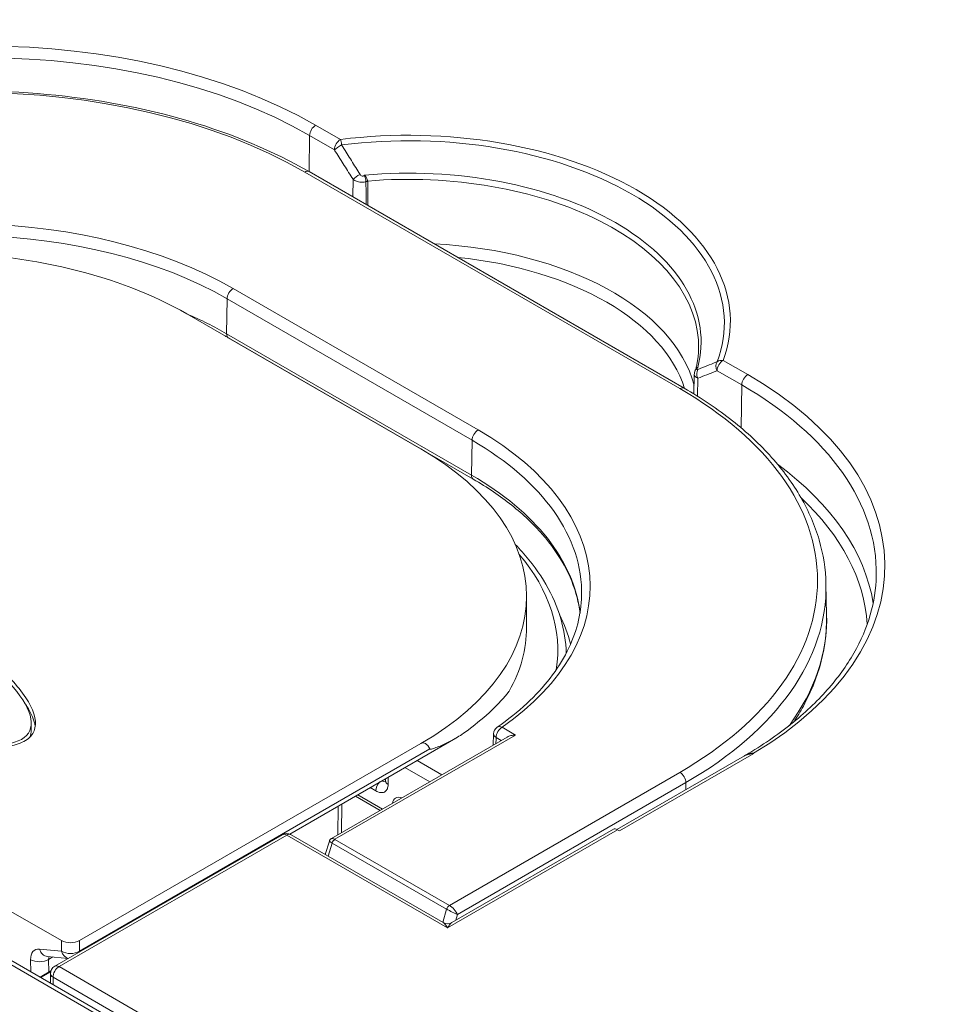
# Model space of a CAD drawing. Units: inches. Extents: x 0 to 17, y 0 to 11.
# Drawn here: x 9.6 to 9.9, y 8.9 to 9.2 of the extents above; entities that cross this region are included whole.
import ezdxf

# ---------------------------------------------------------------- set-up
doc = ezdxf.new("R2010")
doc.units = ezdxf.units.IN
doc.header["$MEASUREMENT"] = 0
doc.layers.add('Visible (ANSI)', color=7, linetype='Continuous', lineweight=18)
doc.layers.add('Visible Narrow (ANSI)', color=7, linetype='Continuous', lineweight=18)

msp = doc.modelspace()

# ---------------------------------------------------------------- linework, layer by layer
at = {"layer": 'Visible (ANSI)'}
for p, q in [((9.798400692853193, 9.128516240048612), (9.687915258292833, 9.192305035433947)), ((9.720880180339464, 9.110587569723066), (9.651937269173686, 9.150391778043286)), ((9.664136912130743, 9.1433552385256), (9.736294827117945, 9.101694846883674)), ((9.801405862458978, 9.132555240296824), (9.801282875665493, 9.12680271816771)), ((9.840201708214408, 9.070854072648217), (9.840397681974537, 9.06168769501619)), ((9.752000084838528, 9.067211188861165), (9.752000084838528, 9.05802560232587)), ((9.606057797548601, 9.029818855014128), (9.606057797548601, 9.027777613561739)), ((9.68221910598777, 8.99715030890411), (9.731156705614012, 9.025404445221739)), ((9.74629792530368, 9.025725492681431), (9.694495059647124, 8.99581709424956)), ((9.742286165894257, 9.026649427362372), (9.7421910187295, 9.023354421702152)), ((9.62029383685649, 8.965761255512916), (9.720880180339464, 9.023834807999265)), ((9.816192357905493, 9.020163342192063), (9.77862392167117, 8.998473195419137)), ((9.708864722897033, 9.004113423195122), (9.701572148307605, 9.008323793097134)), ((9.697441802658432, 8.997518397120075), (9.697569095021208, 9.006012629204633)), ((9.777596754246133, 8.998578508070295), (9.729959784031507, 8.971075290493445)), ((9.778755457962689, 8.998401976079549), (9.779360245107, 8.998052802059192)), ((9.680117988849815, 8.996964713012858), (9.613005653951404, 8.958217388393678)), ((9.68261798884987, 8.996964713012858), (9.727459784031453, 8.971075290493445)), ((9.692697596578455, 8.991145248777684), (9.693909496192646, 8.99508237638338)), ((9.597342282978843, 8.975950945480236), (9.614991343716156, 8.965761255512916)), ((9.999799467947014, 8.729197088449382), (9.57539829433108, 8.974225220280914)), ((9.616953054044188, 8.96049642089929), (9.610802849591437, 8.961092413655479)), ((9.608719314248447, 8.954987320462351), (9.611872547563962, 8.956807840565943)), ((9.611755955470471, 8.95601349829758), (9.611799516912015, 8.953208964624991))]:
    msp.add_line(p, q, dxfattribs=at)
at = {"layer": 'Visible (ANSI)', "extrusion": (0, 0, -1)}
for centre, radius, start, end in [((-9.744785125325961, 9.02657730414603), 0.002500000000000033, 1.653171737359626, 55.13751849082799), ((-9.681367988849615, 8.99479964950342), 0.002500000000000028, 59.99999999998969, 120.0000000000103), ((-9.614255653951659, 8.956052324883785), 0.002500000000000027, 359.1101244122405, 59.99999999998969)]:
    msp.add_arc(centre, radius, start, end, dxfattribs=at)
at = {"layer": 'Visible (ANSI)'}
msp.add_arc((9.728709784031707, 8.973240354003337), 0.002500000000000051, 239.9999999999897, 300.0000000000103, dxfattribs=at)
for centre, major_axis, ratio, start_param, end_param in [((9.576807173672933, 9.107015397181385), (-0.1062500000000016, -6.300515664747846e-15), 0.5773502691896254, 3.92699081698707, 5.497787143781967), ((9.645750084838255, 9.067211188861165), (0.1062500000000008, -3.46944695195366e-18), 0.5773502691896255, 5.497787143782136, 7.068583470577033), ((9.553472649893592, 9.053738995276035), (-0.05202998820075633, 0.0263771970809154), 0.2889199210747556, 2.955312730882902, 9.238498038062488), ((9.553472649893592, 9.051697753823646), (-0.05202998820075633, 0.0263771970809154), 0.2889199210747556, 3.167391367096871, 3.287029732685754), ((9.645750084838255, 4.097148798355192), (-0.07580594234228022, -4.926876823701861), 0.01511060986030481, 3.114719414105255, 3.150629293972681), ((9.779067162972297, 8.996540697597993), (-0.00153083562527312, 0.001997479346460817), 0.4692870655708999, 5.436365244107486, 6.221763407504944)]:
    msp.add_ellipse(centre, major_axis=major_axis, ratio=ratio, start_param=start_param, end_param=end_param, dxfattribs=at)
at = {"layer": 'Visible (ANSI)', "extrusion": (0, 0, -1)}
for centre, major_axis, ratio, start_param, end_param in [((9.645750084838255, 9.05802560232587), (0.1062500000000009, 4.868848380024157e-17), 0.5773502691896254, 3.169831744330033e-15, 0.3113853512671741), ((9.645750084838255, 9.025581988706108), (0.1058668871288421, 0.02871024740184419), 0.3139887291843461, 0.3988313238583031, 0.6589705635871018), ((-85.99696545497272, 66.73796161366135), (69.38233994623594, -116.3466268725625), 0.5666298850915215, 5.527577061648779, 5.527583161283583), ((9.617642590286323, 8.967292886177802), (-0.003750000000000049, 0), 0.5775261490712764, 3.927143110234825, 5.497634850534563)]:
    msp.add_ellipse(centre, major_axis=major_axis, ratio=ratio, start_param=start_param, end_param=end_param, dxfattribs=at)
at = {"layer": 'Visible (ANSI)'}
for points, knots in [([(9.687915258292833, 9.192305035433947), (9.677464157859049, 9.198338981082543), (9.665407128802144, 9.203391529641976), (9.63922744060028, 9.211092930398081), (9.625108400291538, 9.213739940495543), (9.59615464541639, 9.216387567367292), (9.581324555794254, 9.216387567367292), (9.552370800919107, 9.213739940495543), (9.538251760610365, 9.211092930398081), (9.512072072408046, 9.203391529641976), (9.500015043351596, 9.198338981082543), (9.489563942917812, 9.192305035433947)], [0, 0, 0, 0, 0.3141592653589794, 0.3141592653589794, 0.6283185307179588, 0.6283185307179588, 0.9424777960769383, 0.9424777960769383, 1.256637061435918, 1.256637061435918, 1.570796326794897, 1.570796326794897, 1.570796326794897, 1.570796326794897]), ([(9.802672449379315, 9.140085348151388), (9.802663829550966, 9.139682168664876), (9.80264611528446, 9.139279017622357), (9.80259248987204, 9.138472894894676), (9.802556578687017, 9.138069923085368), (9.802466543931132, 9.137264286746358), (9.802412420297514, 9.136861622107517), (9.802285939222656, 9.136056737280342), (9.802213581699107, 9.135654517001967), (9.802051515837775, 9.134855149547093), (9.801962009758881, 9.134457995737193), (9.801863563919142, 9.134061211596418)], [2.368537398368374, 2.368537398368374, 2.368537398368374, 2.368537398368374, 2.394582486657343, 2.394582486657343, 2.420627574946311, 2.420627574946311, 2.44667266323528, 2.44667266323528, 2.472717751524248, 2.472717751524248, 2.498472581975812, 2.498472581975812, 2.498472581975812, 2.498472581975812]), ([(9.801405862458978, 9.132555240296824), (9.801409769850125, 9.132738002633687), (9.801430844664083, 9.132893819726178), (9.801484022326349, 9.133164478957042), (9.801516432089102, 9.133279689755454), (9.801583597640274, 9.133483528639317), (9.801618877969304, 9.133573111474561), (9.801689867821096, 9.1337362497311), (9.801725617930515, 9.133809686632958), (9.801796473880131, 9.133945353070885), (9.801831592176768, 9.134007530389226), (9.801866207383227, 9.134065656804069)], [0.08400279379694621, 0.08400279379694621, 0.08400279379694621, 0.08400279379694621, 0.08493280735821128, 0.08493280735821128, 0.08586282091947635, 0.08586282091947635, 0.08679283448074142, 0.08679283448074142, 0.08772284804200649, 0.08772284804200649, 0.08865286160327154, 0.08865286160327154, 0.08865286160327154, 0.08865286160327154]), ([(9.840201708214408, 9.070854072648217), (9.840108847482952, 9.075197493564701), (9.839432405404295, 9.07953489654983), (9.83694176466497, 9.088067708330527), (9.835128310946402, 9.092262832121378), (9.830430915431407, 9.100403994655153), (9.82754734453647, 9.104350363518734), (9.82079478069636, 9.111909293413191), (9.816925781169175, 9.115522096228233), (9.808300477880493, 9.122340771007202), (9.803544121046343, 9.125546680396837), (9.798400692853193, 9.128516240048612)], [5.51013005195817, 5.51013005195817, 5.51013005195817, 5.51013005195817, 5.664741103002453, 5.664741103002453, 5.819352154046737, 5.819352154046737, 5.97396320509102, 5.97396320509102, 6.128574256135304, 6.128574256135304, 6.283185307179586, 6.283185307179586, 6.283185307179586, 6.283185307179586]), ([(9.736294827117945, 9.101694846883674), (9.740427425747384, 9.099308889952681), (9.744217471749835, 9.096738982422266), (9.75101639787772, 9.091308042469336), (9.754025045981052, 9.08844719474655), (9.75919141951681, 9.082520955251312), (9.76134902377089, 9.079456011591901), (9.764776423337025, 9.073208813499605), (9.766046626218667, 9.070027075831149), (9.767258471933928, 9.065308506792007), (9.76754765773103, 9.063789145754981), (9.767737276279604, 9.062267408731259)], [0, 0, 0, 0, 0.1595482143146961, 0.1595482143146961, 0.3190964286293922, 0.3190964286293922, 0.4786446429440883, 0.4786446429440883, 0.6381928572587844, 0.6381928572587844, 0.7135802119449715, 0.7135802119449715, 0.7135802119449715, 0.7135802119449715]), ([(9.49991864153344, 9.075547662462213), (9.49957005422084, 9.076841911478823), (9.49942820033857, 9.079268958767898), (9.50158610944709, 9.082641585647252), (9.506667752840713, 9.084600474269791), (9.513280298945574, 9.08499780104421), (9.52102201740854, 9.084151454169842), (9.529749823045677, 9.082185566553107), (9.539255065554698, 9.079202873444046), (9.549271512157247, 9.075298088739146), (9.559471113704149, 9.070601759473448), (9.569519366699751, 9.065306297884945), (9.579033322049327, 9.059619343877785), (9.587633486855339, 9.053751945996282), (9.594962333729654, 9.04789276026304), (9.600788751271011, 9.042244556567312), (9.604939979535175, 9.036985180674947), (9.60723805399175, 9.032260874525491), (9.607539899588573, 9.028191422184591), (9.605352408571434, 9.024818147460337), (9.600271713140955, 9.022878318735366), (9.593665628638519, 9.022479828393898), (9.585923030360846, 9.023326666245794), (9.577195562158977, 9.025292377479673), (9.56769020720003, 9.02827513199145), (9.557673684171732, 9.032179934763008), (9.547473199429987, 9.036876717315408), (9.537423709846735, 9.042174898937901), (9.527907783023693, 9.0478687318423), (9.519306191492433, 9.053748927393372), (9.511979144285306, 9.059623645004194), (9.506161741833694, 9.065280725026241), (9.502002804513722, 9.070518872131288), (9.500347508719642, 9.073955347097126), (9.49991864153344, 9.075547662462213)], [0, 0, 0, 0, 0.02112336490120126, 0.0385788978700653, 0.05533078967991789, 0.07494514404943065, 0.0990580316121229, 0.1281205315895444, 0.1618449134624469, 0.1996007953251333, 0.2405109959763728, 0.28321135436839, 0.3261903642923019, 0.3679359243449154, 0.407066722908909, 0.4426150880960015, 0.4737923392210516, 0.5000334528042574, 0.5212976093634345, 0.5386580411958899, 0.5553762415586527, 0.5749898374973261, 0.5991027219805212, 0.6281652214806066, 0.6618896057904002, 0.6996454910487013, 0.7405569360828198, 0.7832666288436161, 0.8262724896694046, 0.8680732045618942, 0.9072867398097653, 0.9428890808786641, 0.974011911101269, 1, 1, 1, 1]), ([(9.763675628481906, 9.05041854517549), (9.763575390110873, 9.053835279547457), (9.763029698500304, 9.05724548688977), (9.761042109871141, 9.064054867062623), (9.759573917331181, 9.067450200189342), (9.755776261290066, 9.07403200386716), (9.7534471601316, 9.077218819373229), (9.750058025522776, 9.08101267182974), (9.749369178078268, 9.081749255849445), (9.748657360788002, 9.082477219306838)], [3.943927198547623, 3.943927198547623, 3.943927198547623, 3.943927198547623, 4.093944776207556, 4.093944776207556, 4.24855582725184, 4.24855582725184, 4.403166878296124, 4.403166878296124, 4.440932156648438, 4.440932156648438, 4.440932156648438, 4.440932156648438]), ([(9.855017203856278, 9.073222282425832), (9.854935005007974, 9.069377555039864), (9.854342438830372, 9.06553472724272), (9.852137571866024, 9.057916769641906), (9.850524600805784, 9.054141506858286), (9.846293318983498, 9.046740054755901), (9.84367472574786, 9.043114320560562), (9.83747745293158, 9.036105862684053), (9.833898892933576, 9.032723509325479), (9.825859590306663, 9.026293811542928), (9.821399051588742, 9.023246629255482), (9.816549739261518, 9.020407938940934)], [2.368537398368375, 2.368537398368375, 2.368537398368375, 2.368537398368375, 2.521767290665072, 2.521767290665072, 2.674997182961768, 2.674997182961768, 2.828227075258465, 2.828227075258465, 2.981456967555161, 2.981456967555161, 3.134686859851858, 3.134686859851858, 3.134686859851858, 3.134686859851858]), ([(9.768218377021185, 9.067370107838087), (9.768159504046707, 9.064616413073963), (9.767776476505333, 9.061863760313827), (9.766360885757877, 9.056392474656604), (9.765327949384755, 9.053673704157518), (9.762615484000435, 9.048312929112399), (9.760935727179458, 9.045671138904254), (9.756947446509002, 9.040517114465274), (9.754638932864964, 9.038005116367458), (9.749429079929087, 9.033165579172874), (9.74652784099544, 9.030838168432183), (9.743356103580936, 9.02862862002894)], [0.7977410715734795, 0.7977410715734795, 0.7977410715734795, 0.7977410715734795, 0.9336800984258096, 0.9336800984258096, 1.06961912527814, 1.06961912527814, 1.20555815213047, 1.20555815213047, 1.3414971789828, 1.3414971789828, 1.47743620583513, 1.47743620583513, 1.47743620583513, 1.47743620583513]), ([(9.830679720004355, 9.030155829825617), (9.831707851724786, 9.031704522483324), (9.83265916269329, 9.03327485310183), (9.835878774302273, 9.039143311421867), (9.837650324157039, 9.043562071742599), (9.839959206531603, 9.052552177292455), (9.840495276690945, 9.057122849064854), (9.840397681974537, 9.06168769501619)], [5.131771947480337, 5.131771947480337, 5.131771947480337, 5.131771947480337, 5.191033623328778, 5.191033623328778, 5.350581837643474, 5.350581837643474, 5.510130051958169, 5.510130051958169, 5.510130051958169, 5.510130051958169]), ([(9.746890526885181, 9.039231334737451), (9.746875041877502, 9.039212680639139), (9.746859476602367, 9.039193612627969), (9.74683221212672, 9.03915965681199), (9.746820544269667, 9.039144963765466), (9.746808840185622, 9.039130057228249)], [0.1706216650564429, 0.1706216650564429, 0.1706216650564429, 0.1706216650564429, 0.1720893109201526, 0.1720893109201526, 0.1731806566326413, 0.1731806566326413, 0.1731806566326413, 0.1731806566326413]), ([(9.607240989064849, 9.028812131834457), (9.60719080368608, 9.02916994053976), (9.606785484570992, 9.031150010455804), (9.605590080940146, 9.033607482061143), (9.604230617753274, 9.035643866468035), (9.603866952241333, 9.036155894366402)], [-0.5058023311388209, -0.5058023311388209, -0.5058023311388209, -0.5058023311388209, -0.5000334528042574, -0.4737923392210516, -0.4648735564727541, -0.4648735564727541, -0.4648735564727541, -0.4648735564727541]), ([(9.734970605137732, 9.027927390921832), (9.734914130121524, 9.02788445819624), (9.734857522644688, 9.027841717415868), (9.73360001755782, 9.0268986490114), (9.732341865043054, 9.026088697336945), (9.73023201836304, 9.024870576788544), (9.729188558424084, 9.024319421059772), (9.727041761132114, 9.023299703035264), (9.725937046834133, 9.022820918195066), (9.724723888445169, 9.022397094810003), (9.724509866028257, 9.022326051827804), (9.724085973738056, 9.022206513341189), (9.72387451856639, 9.022150418902584), (9.723643497513876, 9.022154413255521), (9.723583955798858, 9.022160724944115), (9.723540892149686, 9.022198726489933), (9.723534229058714, 9.022206423322586), (9.723529077590229, 9.022215926442641)], [0.5528470868493193, 0.5528470868493193, 0.5528470868493193, 0.5528470868493193, 0.5557471169120466, 0.5557471169120466, 0.6171324549838567, 0.6171324549838567, 0.6650266353992538, 0.6650266353992538, 0.7129208158146508, 0.7129208158146508, 0.7220636761154039, 0.7220636761154039, 0.731206536416157, 0.731206536416157, 0.7338056599076627, 0.7338056599076627, 0.7342973762375342, 0.7342973762375342, 0.7342973762375342, 0.7342973762375342]), ([(9.748766035487733, 9.02632016604457), (9.748318664074759, 9.026318993159748), (9.747833757447097, 9.02626615636882), (9.746985681176284, 9.026051613070194), (9.746614866736763, 9.025908020808401), (9.74629798777869, 9.025725419591254)], [0, 0, 0, 0, 0.01363602124894163, 0.01363602124894163, 0.02524318298691824, 0.02524318298691824, 0.02524318298691824, 0.02524318298691824]), ([(9.816549739261518, 9.020407938940934), (9.816512468187284, 9.020386121200318), (9.816474945651407, 9.020363594604078), (9.816399390500465, 9.020316946217918), (9.81636135841336, 9.020292825541219), (9.816284731750784, 9.0202427352815), (9.816246137877442, 9.020216767494276), (9.816168270952403, 9.020162609314866), (9.816128998862496, 9.020134421970852), (9.816087293672354, 9.020103358721826), (9.816085301840758, 9.020101872486066), (9.81608330888048, 9.020100382707824)], [0.01661145072719613, 0.01661145072719613, 0.01661145072719613, 0.01661145072719613, 0.01758902179052864, 0.01758902179052864, 0.01856659285386114, 0.01856659285386114, 0.01954416391719365, 0.01954416391719365, 0.02052173498052616, 0.02052173498052616, 0.02057073660706671, 0.02057073660706671, 0.02057073660706671, 0.02057073660706671]), ([(9.710462356032622, 9.012796805403013), (9.71046208270127, 9.012724024859835), (9.710457583459629, 9.012663013449583), (9.710445677121243, 9.012569587400776), (9.710438296348912, 9.012537266483832), (9.710430791667022, 9.01251011769682), (9.710428964275252, 9.012505325974871), (9.710428963120194, 9.01250531182086)], [-0.07957975397092872, -0.07957975397092872, -0.07957975397092872, -0.07957975397092872, -0.07318650874986658, -0.07318650874986658, -0.06679326352880445, -0.06679326352880445, -0.06305140651871532, -0.06305140651871532, -0.06305140651871532, -0.06305140651871532]), ([(9.693909496192646, 8.99508237638338), (9.693926761201965, 8.995138465636956), (9.693948769496728, 8.995196217434113), (9.694003289856482, 8.99531153918997), (9.694035824160892, 8.995369070810284), (9.694110550471123, 8.995479573969988), (9.694152727270648, 8.995532494021518), (9.694243774211827, 8.995629989787176), (9.694292597554977, 8.995674539191441), (9.69439284951477, 8.99575341327818), (9.694444235797619, 8.995787751086482), (9.694495059647124, 8.99581709424956)], [-0.9272767668040883, -0.9272767668040883, -0.9272767668040883, -0.9272767668040883, -0.9023917046267479, -0.9023917046267479, -0.8775066424494075, -0.8775066424494075, -0.852621580272067, -0.852621580272067, -0.8277365180947266, -0.8277365180947266, -0.802851455917386, -0.802851455917386, -0.802851455917386, -0.802851455917386])]:
    msp.add_open_spline(points, degree=3, knots=knots, dxfattribs=at)
msp.add_open_spline([(9.663165255909462, 9.143909296878974), (9.663491195993174, 9.143725734319105), (9.663815089892068, 9.143541042682045), (9.664136912130743, 9.1433552385256)], degree=3, dxfattribs=at)
at = {"layer": 'Visible Narrow (ANSI)'}
for p, q in [((9.697135958861054, 9.201769084239459), (9.689862511637784, 9.20596841095221)), ((9.688095013923885, 9.202942328794506), (9.687935431659298, 9.192293388335202)), ((9.688095013923885, 9.202942328794506), (9.69536846096753, 9.198743002276387)), ((9.686665258292578, 9.192181213376443), (9.797150692853393, 9.128392417991563)), ((9.700874021400523, 9.190074472483047), (9.700796003552568, 9.184868333690702)), ((9.737699109552523, 9.116196434112226), (9.665541194565776, 9.157856825754152)), ((9.663773696851877, 9.154830743596904), (9.663619414417553, 9.144535461329724)), ((9.663773696851877, 9.154830743596904), (9.735931611839078, 9.113170351954977)), ((9.7357773294043, 9.102875069688253), (9.663619414417553, 9.144535461329724)), ((9.817141732251002, 9.132483718668482), (9.809868285027733, 9.136683045381233)), ((9.80235268203296, 9.126140438860602), (9.802432098227655, 9.131439889488774)), ((9.808100787313833, 9.13365696322353), (9.815374234537558, 9.129457636510779)), ((9.815374234537558, 9.129457636510779), (9.815184996454718, 9.116829760355813)), ((9.735931611839078, 9.113170351954977), (9.7357773294043, 9.102875069688253)), ((9.748766035487733, 9.02632016604457), (9.744785125325961, 9.028618545597965)), ((9.748766035487733, 9.02632016604457), (9.695547673055898, 8.995594530169)), ((9.743017627612517, 9.025592463441171), (9.744542569756504, 9.024712037683912)), ((9.62029383685649, 8.962613032414993), (9.723529077590229, 9.022215926442641)), ((9.727027773578357, 9.014599865395212), (9.719735198988928, 9.018810235297224)), ((9.779360245107, 8.998052802059192), (9.818940355691211, 9.020904389559291)), ((9.818940355691211, 9.020904389559291), (9.818893472079708, 9.0209314578251)), ((9.716169082535089, 9.01675133700246), (9.723461657124517, 9.012540967100449)), ((9.797150692853393, 9.015317608338592), (9.72926849824853, 8.976125805010724)), ((9.70592131078547, 9.010834783224254), (9.707614312237638, 9.009857328380349)), ((9.731630348320778, 8.973442872347277), (9.798918190566837, 9.012291526181343)), ((9.798918190566837, 9.012291526181343), (9.798949411911963, 9.010208122680979)), ((9.709566373396228, 9.00451852129936), (9.7022737988068, 9.008728891201827)), ((9.696483877210085, 9.005386078409174), (9.696356584846853, 8.996891846324615)), ((9.728709784031707, 8.96950809276359), (9.778755457962689, 8.998401976079549)), ((9.614255653951659, 8.958093566336174), (9.681367988849615, 8.99684089095581)), ((9.728709784031707, 8.96950809276359), (9.681367988849615, 8.99684089095581)), ((9.695547673055898, 8.995594530169), (9.695556881915309, 8.995589150662454)), ((9.695556881915309, 8.995589150662454), (9.729258832710912, 8.976131320298464)), ((9.693558532478619, 8.990648187203533), (9.694738279071771, 8.994480858511452)), ((9.694738279071771, 8.994480858511452), (9.728440229867374, 8.975023028147461)), ((9.728440229867374, 8.975023028147461), (9.727357456778464, 8.971134369160609)), ((9.729258832710912, 8.976131320298464), (9.72926849824853, 8.976125805010724)), ((9.573523294331153, 8.974039487195114), (9.997924467947087, 8.729011355363582)), ((9.731164832978266, 8.971771025827366), (9.731630348320778, 8.973442872347277)), ((9.614991343716156, 8.962613032414993), (9.608513306781333, 8.963240794161266)), ((9.614991343716156, 8.965761255512916), (9.614991343716156, 8.962613032414993)), ((9.62029383685649, 8.962613032414993), (9.62029383685649, 8.965761255512916)), ((9.612459442467298, 8.960931879585132), (9.61118049316292, 8.96019347786023)), ((9.611237712176717, 8.956441318183806), (9.61118049316292, 8.96019347786023)), ((9.605877596163282, 8.960140274165042), (9.605931632969714, 8.956596788998922)), ((9.721972524058401, 8.895903202384034), (9.614255653951659, 8.958093566336174)), ((9.608901354612044, 8.954882219409228), (9.611807796154608, 8.956560254216583)), ((9.61252266370002, 8.95279145563245), (9.612488963874512, 8.954961087592892)), ((9.612488963874512, 8.954961087592892), (9.720205833981254, 8.892770723640751))]:
    msp.add_line(p, q, dxfattribs=at)
for centre, major_axis, ratio, start_param, end_param in [((9.592363522858705, 9.149677343534677), (-0.1378843922485328, -8.194833700514544e-15), 0.577350269189625, 3.92699081698707, 5.497355933693632), ((9.717239132848135, 9.148289618293802), (0.09478553390593368, -5.20417042793049e-17), 0.5773502691896253, 6.069470999183228, 8.06769594197085), ((9.697135958861054, 9.19972784278707), (-0.0003108232499609022, 0.002480602529081246), 0.173171708272874, 4.871418198034391, 5.656816361431779), ((9.686665258292578, 9.19013997192451), (0.001250000000000012, 0.00216506350946109), 0.5773502691896384, 1.41668266660914e-13, 0.7853981633976362), ((9.717239132848135, 9.142101943475609), (0.08617167700021741, -5.464378949327014e-17), 0.5773502691896253, 6.13220999833145, 8.004956942822629), ((9.705541375488338, 9.188278914516104), (-0.002222895285824413, -0.0003481903908156737), 0.57311598963896, 4.765073593406123, 5.01950340630097), ((9.705551172378364, 9.188156794420138), (-0.002249964014668252, -1.272527817181804e-05), 0.563409727835606, 4.850150111564319, 5.105725470303807), ((9.585806273480102, 9.111821847601732), (-0.1127622067940345, -6.640521466039305e-15), 0.5773502691896252, 3.92699081698707, 5.404427022822285), ((9.717239132848135, 9.122126103128721), (0.08504287608010291, -4.770489558936282e-17), 0.5773502691896252, 0.1490741054551499, 1.482256514058532), ((9.585806273480102, 9.099610023463356), (-0.1100443992445417, -6.508682481865066e-15), 0.5773502691896253, 3.92699081698707, 4.067728372371519), ((9.809868285027733, 9.134641803928844), (0.0009395447951384339, -0.002316733816805234), 0.8072138647673415, 3.647029557967076, 4.811908452818361), ((9.809868285027733, 9.134641803928844), (-0.002340126295348158, 0.000879664096016843), 0.7979211904196848, 5.003792743892297, 5.789190907289667), ((9.8041995959411, 9.132424730194089), (0.0008789789797561257, -0.002340383719211491), 0.806210580962595, 3.698411292153602, 4.832890283705345), ((9.719642743472377, 9.076192651251404), (0.1378843922485311, -1.387778780781464e-17), 0.5773502691896256, 5.515919268481879, 7.068583470577036), ((9.797150692853393, 9.126351176539174), (0.001250000000000059, 0.002165063509461076), 0.577350269189625, 6.114420416860239e-14, 0.7853981633975513), ((9.657964188466849, 9.070161455959806), (0.1127622067940345, -9.020562075079514e-17), 0.5773502691896261, 5.591147264741821, 7.068583470577035), ((9.719642743472377, 9.057993540207917), (0.1350385884720929, -6.41847686111427e-17), 0.5773502691896252, 0.0925934095725684, 0.6645379801336959), ((9.657964188466849, 9.05794963182143), (0.1100443992445407, -1.292368989602738e-16), 0.5773502691896255, 0.06894619470217421, 0.7853981633974505), ((9.69922503516591, 9.069849396288191), (0.1409874124438598, -7.632783294298052e-17), 0.5773502691896261, 5.497787143782139, 6.295528215355619), ((9.65032389792077, 9.043137461397691), (0.115956743157755, -6.591949208711951e-17), 0.5773502691896253, 0.1498348547544291, 0.2827710874760176), ((9.744785125325961, 9.02657730414603), (-0.001249999999999888, -0.002165063509461202), 0.5773502691896252, 3.92699081698707, 5.48033385126202), ((9.744785125325961, 9.02657730414603), (-0.001429021744968318, 0.002051315883136399), 0.6286591945472645, 5.446539794863976, 6.28318530717959), ((9.818796424474385, 9.019697570478002), (-0.0002878965426185784, 0.001472112625048843), 0.2132326125582204, 5.640093011421483, 5.695244973673633), ((9.818708613933268, 9.02222853791909), (-3.728950844365707e-05, 0.001624572095226283), 0.01622411925057167, 3.728792569269076, 3.7676549450268), ((9.818863904320096, 9.019706377111106), (2.622056770225964e-05, -0.001499770809731215), 0.001350776078419487, 3.742345015735093, 3.771911340755329), ((9.797150692853393, 9.013276366886657), (-0.001250000000000137, 0.002165063509461035), 0.5773502691896265, 3.944444109507, 5.497787143781961), ((9.712962338402576, 9.012787416579158), (-0.002499982369936733, 9.388823710158576e-06), 0.5997277140911995, -3.677058657558518e-13, 0.7877982495820322), ((9.71595592586118, 9.003436806349328), (-0.002564247552651246, 0.004292828663885187), 0.567187653238109, 5.67649257230871, 6.873023477961374), ((9.681367988849615, 8.99479964950342), (-0.001250000000000007, 0.002165063509461152), 0.5773502691896302, 5.497787143782151, 6.283185307179592), ((9.696120628729659, 8.993920827175316), (0.002210147019381475, -0.001163940888199604), 0.0739999863517979, 3.155525790314337, 4.06534926460879), ((9.696120628729659, 8.993920827175316), (-0.001685631103519576, 0.001852488008203326), 0.3684273591983576, 5.417629483347792, 6.203027646755555), ((9.696482504208234, 8.995096460799232), (0.002451391905223142, -0.0003598116708395785), 0.4635368516877915, 3.980118427520417, 3.990989120522883), ((9.729258832710912, 8.97511069957227), (-0.0006249999999999442, -0.001082531754730601), 0.5773502691896248, 3.92699081698707, 5.111046713905884), ((9.730207383620836, 8.975665065007888), (0.002498936425934472, -0.0003254316015901338), 0.4581507994958634, 3.988279534233233, 3.999150227235687), ((9.72926849824853, 8.97510518428453), (-0.0006140290732252426, -0.001088792127650707), 0.570534402286147, 3.921190880097531, 5.105095126801469), ((9.729862850607333, 8.974427713052592), (0.002275407893430318, -0.001147627554255967), 0.05373653982628801, 4.075230356841547, 5.628573391126778), ((9.729862850607333, 8.974427713052592), (-0.001742624043760052, 0.00187022143702344), 0.3697928793481098, 3.859430497920672, 5.41277353220589), ((9.610297013545733, 8.957588722349556), (-0.003205309440814047, 0.005366035829856472), 0.5671876532381092, 5.887294931192313, 7.060156188532503), ((9.6111645533515, 8.96482492894529), (-0.0003617037598745524, -0.00373251529000123), 0.7598580446856126, 5.22294155002508, 6.283185307179637), ((9.608528842733449, 8.961724408949522), (0.00374956404300914, 5.717943138417379e-05), 0.5873384875017398, 3.918110525245101, 5.488906852039997), ((9.617642590286323, 8.964197167199472), (0.003750000000000055, 2.283329775254502e-16), 0.5973236776208769, 3.927143110234645, 5.497634850534382), ((9.617642590286323, 8.964197167199472), (-0.001875000000002801, 0.003247595264196118), 0.5773502691896302, 3.844891918919644, 3.909537524467052), ((9.614255653951659, 8.956052324883785), (-0.001250000000000007, 0.002165063509461152), 0.5773502691896302, 5.497787143782151, 6.283185307179579), ((9.614255653951659, 8.956052324883785), (-0.002499698481056489, -3.882658634827843e-05), 0.6071269743699683, -2.646771690706373e-13, 0.7765011604543466)]:
    msp.add_ellipse(centre, major_axis=major_axis, ratio=ratio, start_param=start_param, end_param=end_param, dxfattribs=at)
at = {"layer": 'Visible Narrow (ANSI)', "extrusion": (0, 0, -1)}
for centre, major_axis, ratio, start_param, end_param in [((9.592363522858705, 9.147671726658245), (0.1353847730106406, -8.104628079763747e-15), 0.5773502691896255, 3.929736651116352, 5.497787143781967), ((9.588739600605095, 9.135643808550412), (0.1384877932059688, -8.326672684688781e-15), 0.5773502691896261, 3.926990816987068, 5.497787143781965), ((9.689862511637784, 9.20392716949982), (0.001249999999999902, 0.002165063509460776), 0.577350269189604, 3.944444109506949, 5.497787143782053), ((9.717239132848135, 9.147691752514675), (0.09301776695296755, -1.73472347597683e-18), 0.577350269189625, 4.498674672388335, 6.496899615175952), ((9.69713595867961, 9.199727842892116), (0.001250000195879392, 0.002165063396370047), 0.5773502109439314, 3.944444100865883, 5.497787091547507), ((9.697135958861054, 9.19972784278707), (0.002116179970502184, 0.001331083142573635), 0.07297194096364179, 3.771300289097051, 4.936179217178245), ((9.702641519113968, 9.191059313188362), (0.002103926542715978, 0.0013503677657775), 0.0854264201831967, 3.772024183629412, 4.906503175181889), ((9.717239132848135, 9.14069419237785), (0.08543982471529285, 8.67361737988415e-18), 0.5773502691896252, 4.571306761604891, 6.295528215355628), ((9.585806273480102, 9.109816230724846), (0.1102625875561435, -6.633582572135397e-15), 0.5773502691896261, 4.020350937946771, 5.497787143781991), ((9.717239132848135, 9.120120486251835), (0.08254325684221173, 0), 0.5773502691896254, 4.888128319146675, 6.107447796025061), ((9.665541194565776, 9.155815584301763), (0.001250000000000185, 0.002165063509461059), 0.577350269189632, 3.944444109507026, 5.497787143781991), ((9.665386912130998, 9.145520302035038), (-0.001250000000000035, -0.002165063509461094), 0.5773502691896119, -1.696420781627239e-13, 0.8028514559171724), ((9.809868285027733, 9.134641803928844), (0.001250000000000142, 0.002165063509461047), 0.5773502691896247, 3.944444109507042, 5.497787143781975), ((9.817141732251002, 9.130442477216093), (0.001250000000000407, 0.002165063509461504), 0.5773502691896248, 3.944444109507133, 5.497787143781824), ((9.69922503516591, 9.071855013165077), (0.1384877932059687, -9.020562075079514e-17), 0.5773502691896252, 5.497787143782136, 7.068583470577034), ((9.719642743472377, 9.074187034374518), (0.1353847730106406, -2.081668171172196e-17), 0.5773502691896252, 5.497787143782134, 6.295528215355621), ((9.737699109552523, 9.114155192660292), (0.001250000000000158, 0.002165063509461049), 0.5773502691896317, 3.944444109507004, 5.497787143781953), ((9.657964188466849, 9.06815583908292), (0.1102625875561435, -5.551115123125854e-17), 0.5773502691896252, 5.497787143782137, 6.295528215355616), ((9.737544827117745, 9.103859910393112), (-0.001250000000000105, -0.00216506350946123), 0.577350269189625, -4.352074256530614e-14, 0.8028514559173096), ((9.719642743472377, 9.056188485018538), (0.1327889311579959, -5.551115123125855e-17), 0.5773502691896251, 5.732335387995452, 6.247113450775583), ((9.65032389792077, 9.051302427206792), (0.1108687061929295, -6.245004513516588e-17), 0.5773502691896251, 5.82668273339686, 6.372870127766048), ((9.69922503516591, 9.060681622040647), (0.1411834011331919, -1.572093150104002e-16), 0.5773502691896254, 6.270842399003553, 6.680646448941303), ((9.744785125325961, 9.026577304146485), (-0.002498959431790394, 7.212321586059684e-05), 0.5762901627637164, 5.481281907121515, 6.283185307347635), ((9.709381809951083, 9.010913418236669), (0.001250000000000489, 0.002165063509461647), 0.5773502691896246, 3.909537524467253, 5.150365903125116), ((9.681367988849615, 8.99479964950342), (0.001249999999999962, 0.002165063509461033), 0.5773502691896247, 5.497787143782137, 6.283185307179648), ((9.695547673055898, 8.994573909442806), (0.0006360354871786846, 0.0010760849683224), 0.5840866052860253, 4.307945204046679, 5.491849450750606), ((9.695556881915309, 8.99456852993626), (0.0006250000000000668, 0.001082531754730515), 0.577350269189625, 4.313731246863265, 5.497787143782086), ((9.6129482601159, 8.959172857134035), (0.001328174421940772, -0.002119353103555994), 0.5516525159259982, 2.37617805088569, 2.885666280791911), ((9.614255653951659, 8.956052324883785), (0.001250000000000132, 0.002165063509461029), 0.5773502691896246, 3.892084231947196, 5.497787143781959)]:
    msp.add_ellipse(centre, major_axis=major_axis, ratio=ratio, start_param=start_param, end_param=end_param, dxfattribs=at)
at = {"layer": 'Visible Narrow (ANSI)', "extrusion": (0, 0, -0.9999999999999999)}
msp.add_ellipse((9.617642590286323, 8.964197167199472), major_axis=(-0.0003617037598746679, -0.003732515290001234), ratio=0.7598580446856198, start_param=0.1055336722034653, end_param=1.060243757154478, dxfattribs=at)
at = {"layer": 'Visible Narrow (ANSI)'}
for points, knots in [([(9.695368461006183, 9.198743002306855), (9.695494342715847, 9.198542873295992), (9.695620276263071, 9.198342784776287), (9.695746262462308, 9.1981427375772), (9.696595736872041, 9.196793899549448), (9.697447601229669, 9.195446937232646), (9.699156656192372, 9.192757317552605), (9.70001384630632, 9.191414659399925), (9.700874021400523, 9.190074472483047)], [0.09020868554471728, 0.09020868554471728, 0.09020868554471728, 0.09020868554471728, 0.09743393633652452, 0.09743393633652452, 0.09743393633652452, 0.1461509045047868, 0.1461509045047868, 0.194867872673049, 0.194867872673049, 0.194867872673049, 0.194867872673049]), ([(9.702934170608387, 9.19149615104925), (9.702087870113246, 9.192837682648587), (9.70124399913766, 9.194181729599222), (9.699560583747825, 9.196874185641263), (9.698721039771499, 9.198222595575317), (9.69788343590335, 9.199572899204668), (9.697759210279855, 9.199773163693408), (9.697635027396245, 9.199973469912948), (9.697510886607688, 9.200173816971983)], [-0.194867872673049, -0.194867872673049, -0.194867872673049, -0.194867872673049, -0.1461509045047868, -0.1461509045047868, -0.09743393633652452, -0.09743393633652452, -0.09743393633652452, -0.09020868824927432, -0.09020868824927432, -0.09020868824927432, -0.09020868824927432]), ([(9.700874021400523, 9.190074472483047), (9.701025410255625, 9.189945658250963), (9.70119683157509, 9.189822717288735), (9.7016917274982, 9.189532423139553), (9.702042851635724, 9.189382592415768), (9.702962255826606, 9.189149566504057), (9.703561751177403, 9.189111793768916), (9.70431514556958, 9.18922576771456), (9.704503929724979, 9.1892686189899), (9.70468220157727, 9.189322765103498)], [-0.07496572932573128, -0.07496572932573128, -0.07496572932573128, -0.07496572932573128, -0.07257425667599779, -0.07257425667599779, -0.0687479004364242, -0.0687479004364242, -0.06377363732497854, -0.06377363732497854, -0.0620688384654994, -0.0620688384654994, -0.0620688384654994, -0.0620688384654994]), ([(9.704278704227363, 9.191287257025124), (9.704165358723003, 9.19114644295587), (9.704010077373823, 9.191036961399732), (9.703678192064672, 9.190971393919881), (9.703511540036743, 9.191001837567455), (9.703256555335884, 9.191134470118868), (9.70315938965632, 9.191214945484717), (9.703022879462424, 9.19136681242162), (9.702975714747026, 9.191430296455565), (9.702934170608387, 9.19149615104925)], [0.0581447826290612, 0.0581447826290612, 0.0581447826290612, 0.0581447826290612, 0.06377363732497854, 0.06377363732497854, 0.0687479004364242, 0.0687479004364242, 0.07257425667599779, 0.07257425667599779, 0.07496572932573128, 0.07496572932573128, 0.07496572932573128, 0.07496572932573128]), ([(9.704278704227363, 9.191287257025124), (9.704338390325574, 9.191020940864291), (9.704400952307424, 9.190790685319826), (9.704518219863985, 9.190299937864438), (9.704571143061457, 9.190049606302637), (9.70463961780979, 9.189663217476209), (9.704661640913855, 9.18952072349066), (9.704679157131523, 9.189388020602564)], [-0.0001508003127289621, -0.0001508003127289621, -0.0001508003127289621, -0.0001508003127289621, 0.01336450368481817, 0.01336450368481817, 0.02838886244867041, 0.02838886244867041, 0.03777908667607806, 0.03777908667607806, 0.03777908667607806, 0.03777908667607806]), ([(9.705225040683217, 9.189532787896951), (9.705185290896225, 9.189662488716294), (9.705137533450852, 9.189801382593487), (9.70499135860382, 9.190175889847978), (9.704881608332016, 9.190417362701282), (9.704617940426488, 9.190875031651103), (9.70447220390679, 9.1910906580124), (9.704278704227363, 9.191287257025124)], [-0.03777908667607806, -0.03777908667607806, -0.03777908667607806, -0.03777908667607806, -0.02838886244867041, -0.02838886244867041, -0.01336450368481817, -0.01336450368481817, 0.0001508003127289621, 0.0001508003127289621, 0.0001508003127289621, 0.0001508003127289621]), ([(9.704679157131523, 9.189388020602564), (9.704680569285301, 9.189377322123619), (9.70468152824742, 9.189366513031928), (9.704682540913382, 9.189344739001626), (9.704682594619953, 9.18933377415442), (9.70468220157727, 9.189322765103498)], [0, 0, 0, 0, 0.0007570378927693421, 0.0007570378927693421, 0.001514075785538684, 0.001514075785538684, 0.001514075785538684, 0.001514075785538684]), ([(9.70468220157727, 9.189322765103498), (9.704693555929225, 9.187612575675757), (9.704704864268024, 9.185902377230377), (9.704719625905454, 9.183661113564995), (9.704723119322807, 9.1831300561239), (9.704726608504643, 9.182598997864261)], [-0.2524386204120951, -0.2524386204120951, -0.2524386204120951, -0.2524386204120951, -0.1893289653090713, -0.1893289653090713, -0.1697320401945635, -0.1697320401945635, -0.1697320401945635, -0.1697320401945635]), ([(9.705235092642397, 9.189410688707994), (9.705234975096573, 9.189431208197675), (9.705234081148774, 9.18945168255459), (9.705230730570293, 9.189492421780415), (9.705228273945977, 9.189512686488797), (9.705225040683217, 9.189532787896951)], [-0.001514075785538684, -0.001514075785538684, -0.001514075785538684, -0.001514075785538684, -0.0007570378927693421, -0.0007570378927693421, 0, 0, 0, 0]), ([(9.705275792543034, 9.182281926311589), (9.705272004731796, 9.182947593221797), (9.705268213421732, 9.183613259805497), (9.705254666813289, 9.185989515804977), (9.705244891711118, 9.187700103374027), (9.705235092642397, 9.189410688707994)], [0.1647702025466147, 0.1647702025466147, 0.1647702025466147, 0.1647702025466147, 0.1893289653090713, 0.1893289653090713, 0.2524386204120951, 0.2524386204120951, 0.2524386204120951, 0.2524386204120951]), ([(9.80243059490249, 9.134619236522212), (9.80231932408833, 9.134607817753931), (9.802212418917406, 9.13455648835452), (9.802071691580295, 9.134439807888612), (9.802025962825155, 9.134389412109158), (9.801987111487051, 9.134333270639218), (9.80193385688517, 9.134256315974199), (9.80189270965866, 9.134167306812287), (9.801865266078494, 9.134067199975107), (9.801864504211608, 9.134064369375665), (9.801863754591068, 9.134061531997759)], [-0.03792988716456488, -0.03792988716456488, -0.03792988716456488, -0.03792988716456488, -0.02588278164671762, -0.02588278164671762, -0.01896494358228244, -0.01896494358228244, -0.01896494358228244, -0.00948247179114122, -0.00948247179114122, -0.00920723551445191, -0.00920723551445191, -0.00920723551445191, -0.00920723551445191]), ([(9.801866205210445, 9.13406565255491), (9.801868047950393, 9.134068747325273), (9.801869903424631, 9.134071835005216), (9.801871771594051, 9.134074915531073), (9.80191712023452, 9.134149693357813), (9.801970420705402, 9.134221095384873), (9.802137962945835, 9.134406444150045), (9.802263861516167, 9.134508830801678), (9.80243059490249, 9.134619236522212)], [0.01867995832363767, 0.01867995832363767, 0.01867995832363767, 0.01867995832363767, 0.01896494358228244, 0.01896494358228244, 0.01896494358228244, 0.02588278164671762, 0.02588278164671762, 0.03792988716456488, 0.03792988716456488, 0.03792988716456488, 0.03792988716456488]), ([(9.802456221310422, 9.13403706828558), (9.80241265128052, 9.134020354380482), (9.802371334039435, 9.134007955427933), (9.802274740283337, 9.133990671119136), (9.802225910199923, 9.133994486446682), (9.802154276107558, 9.134050427343482), (9.802147899274132, 9.134119881955485), (9.802225803256079, 9.134332085622646), (9.802318838570955, 9.134477504943789), (9.80243059490249, 9.134619236522212)], [0.07496572932572972, 0.07496572932572972, 0.07496572932572972, 0.07496572932572972, 0.07735720197546324, 0.07735720197546324, 0.08118355821503685, 0.08118355821503685, 0.08615782132648256, 0.08615782132648256, 0.09178667602239855, 0.09178667602239855, 0.09178667602239855, 0.09178667602239855]), ([(9.808140734974586, 9.136301644236937), (9.808010688368086, 9.136248052338942), (9.80788059264114, 9.136194553943369), (9.807750447093895, 9.136141150718686), (9.806872927539189, 9.135781074059196), (9.805993145921548, 9.135425317219415), (9.804228577705999, 9.13472355544036), (9.803343791473708, 9.134377549194141), (9.802456221310422, 9.13403706828558)], [-0.1046591844237746, -0.1046591844237746, -0.1046591844237746, -0.1046591844237746, -0.0974339363365244, -0.0974339363365244, -0.0974339363365244, -0.0487169681682622, -0.0487169681682622, 0, 0, 0, 0]), ([(9.801407915472737, 9.132557551495665), (9.801404265479505, 9.132381501255168), (9.801444466098928, 9.132217914808734), (9.801629865434734, 9.131886003191084), (9.80179882252196, 9.131735564879818), (9.802135179242214, 9.131545935091253), (9.802279478904893, 9.131486594460057), (9.802432098227655, 9.131439889488774)], [-0.0840027937969476, -0.0840027937969476, -0.0840027937969476, -0.0840027937969476, -0.08118355821503685, -0.08118355821503685, -0.07735720197546324, -0.07735720197546324, -0.07496572932572972, -0.07496572932572972, -0.07496572932572972, -0.07496572932572972]), ([(9.802432098227655, 9.131439889488774), (9.803317339331898, 9.131772359893603), (9.804199720095767, 9.132110676331195), (9.805959375588827, 9.132797635096722), (9.806836649858724, 9.133146278760705), (9.80771163091731, 9.133499501959705), (9.807841399978315, 9.133551888743114), (9.807971118519163, 9.133604376413132), (9.808100787313833, 9.13365696322353)], [0, 0, 0, 0, 0.0487169681682622, 0.0487169681682622, 0.0974339363365244, 0.0974339363365244, 0.0974339363365244, 0.1046591844237747, 0.1046591844237747, 0.1046591844237747, 0.1046591844237747]), ([(9.816095571511141, 9.020107467009893), (9.81638201629994, 9.0203114581509), (9.816675699307325, 9.02044751390713), (9.81696825831932, 9.020555138014515), (9.817174252261793, 9.02063091730406), (9.817381012687292, 9.020691033428648), (9.817976890804857, 9.020831447625824), (9.81836254999098, 9.020878136390365), (9.818754275425363, 9.020912434849834)], [-0.02049391829319167, -0.02049391829319167, -0.02049391829319167, -0.02049391829319167, -0.01372713619440217, -0.01372713619440217, -0.01372713619440217, -0.008962572247288936, -0.008962572247288936, 0, 0, 0, 0]), ([(9.816192275856338, 9.020163291428617), (9.816507772693058, 9.020345428045857), (9.816872629195132, 9.020490485779192), (9.817562385826932, 9.020684377419457), (9.81787680653315, 9.020747511115133), (9.818378786622816, 9.020824648608595), (9.81855874257144, 9.020845349436058), (9.818754260037167, 9.020876424505786)], [-0.0388788844093974, -0.0388788844093974, -0.0388788844093974, -0.0388788844093974, -0.02199727137189941, -0.02199727137189941, -0.009144796786091683, -0.009144796786091683, -0.001893195898716927, -0.001893195898716927, -0.001893195898716927, -0.001893195898716927]), ([(9.8187309755981, 9.020956542339263), (9.818292493564513, 9.020977991146538), (9.817900344450663, 9.020912204744036), (9.817303450585314, 9.020748993492816), (9.817100355591265, 9.020677522690676), (9.816902565633882, 9.02058896311246), (9.81678282992334, 9.020535351978197), (9.816664496265275, 9.020475745510339), (9.816548718826652, 9.020408117569787)], [0, 0, 0, 0, 0.008962572247288936, 0.008962572247288936, 0.01372713619440217, 0.01372713619440217, 0.01372713619440217, 0.01661145072719613, 0.01661145072719613, 0.01661145072719613, 0.01661145072719613]), ([(9.818841129478187, 9.020943533862464), (9.818824467720333, 9.020947234258529), (9.818808896380688, 9.020949560412646), (9.818771992466736, 9.020954039908247), (9.818751101877297, 9.020955557840807), (9.818730975593553, 9.020956542339263)], [0, 0, 0, 0, 0.0002869465133945219, 0.0002869465133945219, 0.0006983277250184943, 0.0006983277250184943, 0.0006983277250184943, 0.0006983277250184943]), ([(9.818754260037167, 9.020876424505786), (9.81878040943866, 9.020880580627818), (9.818806564113856, 9.020884641957764), (9.818868596915308, 9.02089404789649), (9.81890447659589, 9.02089930856937), (9.818940355691211, 9.020904389559291)], [0.1028673059676375, 0.1028673059676375, 0.1028673059676375, 0.1028673059676375, 0.1038602306904634, 0.1038602306904634, 0.1052220657473787, 0.1052220657473787, 0.1052220657473787, 0.1052220657473787]), ([(9.818754275420815, 9.020912434849834), (9.818771012051911, 9.020913980602472), (9.818788118298471, 9.020915383786814), (9.818817296878024, 9.020917170956636), (9.818829359472602, 9.020917756431118), (9.818841528251141, 9.020917930627547)], [-0.0006983277250184943, -0.0006983277250184943, -0.0006983277250184943, -0.0006983277250184943, -0.0002869465133945219, -0.0002869465133945219, 0, 0, 0, 0]), ([(9.818893472079708, 9.0209314578251), (9.818889109715201, 9.020932501872267), (9.81888474743937, 9.020933536498887), (9.818876023097346, 9.02093558690467), (9.818871661022058, 9.020936602686106), (9.818867299088197, 9.020937609034718), (9.818862937154336, 9.020938615382875), (9.818858575362356, 9.020939612299117), (9.818849852154017, 9.020941587243215), (9.818845490738113, 9.020942565271525), (9.818841129556404, 9.020943533845184)], [-0.0003004305589564625, -0.0003004305589564625, -0.0003004305589564625, -0.0003004305589564625, -0.0002253229192173469, -0.0002253229192173469, -0.0001502152794782313, -0.0001502152794782313, -0.0001502152794782313, -7.510763973911563e-05, -7.510763973911563e-05, 0, 0, 0, 0]), ([(9.81884152827979, 9.020917930600262), (9.81884585651369, 9.020919095544741), (9.818850184911298, 9.0209202510855), (9.818858841943893, 9.020922543335928), (9.81886317057797, 9.020923680046053), (9.818867499284352, 9.020924807329266), (9.818871827990733, 9.020925934612023), (9.81887615676942, 9.020927052468323), (9.81888481437909, 9.020929269302997), (9.818889143219621, 9.020930368284553), (9.818893472079708, 9.0209314578251)], [0, 0, 0, 0, 7.510763973911563e-05, 7.510763973911563e-05, 0.0001502152794782313, 0.0001502152794782313, 0.0001502152794782313, 0.0002253229192173469, 0.0002253229192173469, 0.0003004305589564625, 0.0003004305589564625, 0.0003004305589564625, 0.0003004305589564625]), ([(9.71045073403684, 9.012607506683253), (9.71040665713599, 9.012585649641096), (9.710359624047214, 9.012570207433328), (9.710112453984038, 9.012526123171483), (9.709875817680313, 9.012596057897099), (9.709574098993471, 9.012798074817056), (9.709520480464562, 9.012838003270645), (9.709466882048218, 9.012881824738997)], [-0.04108280387101094, -0.04108280387101094, -0.04108280387101094, -0.04108280387101094, -0.03454199170034335, -0.03454199170034335, -0.008520173499560697, -0.008520173499560697, -0.002949913565884694, -0.002949913565884694, -0.002949913565884694, -0.002949913565884694]), ([(9.711194840689132, 9.011731326723293), (9.7111958646542, 9.012003980091322), (9.711196887706592, 9.01227663400914), (9.711197909847215, 9.012549288475384), (9.711199577862317, 9.01299422885586), (9.711201243449977, 9.013439170697438), (9.711202906613835, 9.013884113997392)], [-0.1503614091963159, -0.1503614091963159, -0.1503614091963159, -0.1503614091963159, -0.1399758927637212, -0.1399758927637212, -0.1399758927637212, -0.1230279377452573, -0.1230279377452573, -0.1230279377452573, -0.1230279377452573]), ([(9.707614312237638, 9.009857328380349), (9.707811972094987, 9.009743209408498), (9.708010904361345, 9.00964623865184), (9.708807223658368, 9.009332316182281), (9.709376997855088, 9.009281704123623), (9.710219747089013, 9.009538398563564), (9.710527709649341, 9.009764332071882), (9.710929832033798, 9.010345072482778), (9.711055263091112, 9.010654465530934), (9.711171084283706, 9.01123684532331), (9.711193891860148, 9.011478679970423), (9.711194840689132, 9.011731326723293)], [4.532868717109786e-30, 4.532868717109786e-30, 4.532868717109786e-30, 4.532868717109786e-30, 0.008520173499560697, 0.008520173499560697, 0.03454199170034335, 0.03454199170034335, 0.05455877493171463, 0.05455877493171463, 0.06995630049430791, 0.06995630049430791, 0.07957975397092872, 0.07957975397092872, 0.07957975397092872, 0.07957975397092872]), ([(9.727459799054941, 8.971075234113869), (9.727492394549245, 8.971056435021183), (9.727525812121712, 8.97103422113014), (9.727559829720121, 8.971008944586629), (9.727709529503045, 8.970897711189991), (9.727872424192356, 8.970727098603675), (9.72825768303619, 8.970241789103056), (9.72848430132035, 8.96989864027546), (9.728709784031707, 8.96950809276359)], [0.0439275275647172, 0.0439275275647172, 0.0439275275647172, 0.0439275275647172, 0.04876090987089018, 0.04876090987089018, 0.04876090987089018, 0.07003096760469406, 0.07003096760469406, 0.09752181974178037, 0.09752181974178037, 0.09752181974178037, 0.09752181974178037]), ([(9.728709784031707, 8.96950809276359), (9.72893526674261, 8.96989864027546), (9.729161885027224, 8.970241789103056), (9.72954714387106, 8.970727098603675), (9.72971003856037, 8.970897711189991), (9.729859738343293, 8.971008944586629), (9.729893755941703, 8.97103422113014), (9.72992717351417, 8.971056435021183), (9.729959769008019, 8.971075234113869)], [-0.09752181974178037, -0.09752181974178037, -0.09752181974178037, -0.09752181974178037, -0.07003096760469406, -0.07003096760469406, -0.04876090987089018, -0.04876090987089018, -0.04876090987089018, -0.04392752756471759, -0.04392752756471759, -0.04392752756471759, -0.04392752756471759])]:
    msp.add_open_spline(points, degree=3, knots=knots, dxfattribs=at)
for points in [[(9.742965942022238, 9.023801771236776), (9.742983171826381, 9.024398667878813), (9.743000400356323, 9.024995565280278), (9.743017627612517, 9.025592463441171)], [(9.818940355691211, 9.020904389559291), (9.818907412505723, 9.020909054782805), (9.818874468838658, 9.020913568663218), (9.81884152827024, 9.020917930644828)]]:
    msp.add_open_spline(points, degree=3, dxfattribs=at)

doc.saveas('drawing.dxf')
